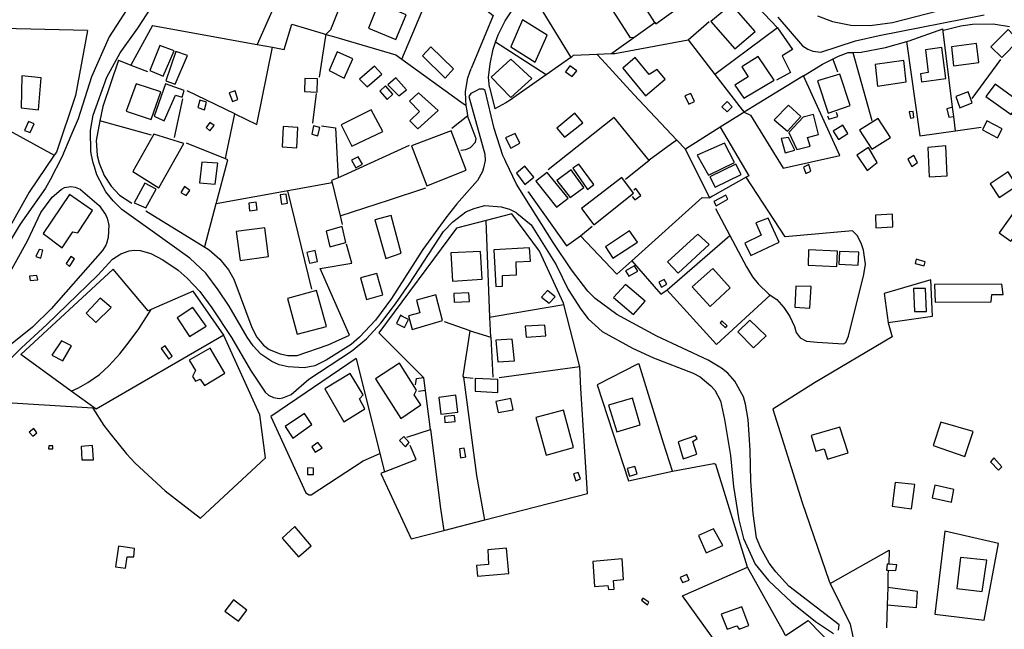
# Model space of a CAD drawing. Extents: x 183120 to 185534, y 1674283 to 1676080.
# Drawn here: x 185252 to 185439, y 1674683 to 1674799 of the extents above; entities that cross this region are included whole.
import ezdxf

# ---------------------------------------------------------------- set-up
doc = ezdxf.new("R2010")
doc.units = 0
doc.header["$LTSCALE"] = 10
doc.header["$MEASUREMENT"] = 0
for name, color, linetype in [('V-EDIFICACAO', 7, 'CONTINUOUS'), ('V-LOTE', 1, 'CONTINUOUS'), ('V-QUADRA', 2, 'CONTINUOUS')]:
    doc.layers.add(name, color=color, linetype=linetype)

msp = doc.modelspace()

# ---------------------------------------------------------------- linework, layer by layer
at = {"layer": 'V-EDIFICACAO'}
for points in [[(185320.11, 1674802.07), (185318.22, 1674797.34), (185323.42, 1674795.16), (185325.38, 1674799.89), (185320.11, 1674802.07)], [(185387.31, 1674801.85), (185383.38, 1674798.61), (185387.93, 1674793.42), (185391.85, 1674796.69), (185387.31, 1674801.85)], [(185347.51, 1674798.91), (185345.33, 1674793.78), (185349.91, 1674790.87), (185352.24, 1674796), (185347.51, 1674798.91)], [(185436.66, 1674793.78), (185438.77, 1674791.78), (185441.93, 1674795.02), (185439.97, 1674797.09), (185436.66, 1674793.78)], [(185278.46, 1674794.07), (185276.61, 1674789.27), (185279.15, 1674788.22), (185281.23, 1674793.05), (185278.46, 1674794.07)], [(185330.11, 1674793.78), (185328.51, 1674792.04), (185332.83, 1674787.82), (185334.39, 1674789.57), (185330.11, 1674793.78)], [(185424.23, 1674793.2), (185424.74, 1674788.87), (185423.32, 1674788.66), (185423.51, 1674787.09), (185428.12, 1674787.78), (185427.36, 1674793.64), (185424.23, 1674793.2)], [(185429.21, 1674793.78), (185429.58, 1674790.15), (185434.41, 1674790.8), (185433.97, 1674794.44), (185429.21, 1674793.78)], [(185281.55, 1674792.91), (185279.66, 1674787.28), (185281.44, 1674786.66), (185283.73, 1674792.15), (185281.55, 1674792.91)], [(185312.26, 1674792.84), (185310.7, 1674789.27), (185313.61, 1674787.82), (185315.24, 1674791.53), (185312.26, 1674792.84)], [(185368.99, 1674791.78), (185366.63, 1674789.75), (185370.96, 1674784.44), (185374.7, 1674787.6), (185373.17, 1674789.49), (185371.65, 1674788.51), (185368.99, 1674791.78)], [(185392.4, 1674791.93), (185389.31, 1674789.97), (185390.51, 1674788.08), (185387.96, 1674786.51), (185389.64, 1674784), (185395.45, 1674787.46), (185392.4, 1674791.93)], [(185316.48, 1674787.64), (185317.93, 1674786.15), (185320.77, 1674788.55), (185319.35, 1674790.11), (185316.48, 1674787.64)], [(185345.33, 1674791.46), (185341.59, 1674788), (185345.33, 1674784.15), (185349.33, 1674787.75), (185345.33, 1674791.46)], [(185356.53, 1674790.15), (185355.73, 1674789.02), (185357, 1674788.11), (185357.84, 1674789.24), (185356.53, 1674790.15)], [(185414.68, 1674790.4), (185415.11, 1674786.29), (185420.56, 1674787.13), (185420.13, 1674791.2), (185414.68, 1674790.4)], [(185252.19, 1674788.26), (185252.12, 1674782.15), (185255.42, 1674781.82), (185255.93, 1674787.86), (185252.19, 1674788.26)], [(185306.12, 1674787.75), (185306.01, 1674785.31), (185308.45, 1674785.17), (185308.52, 1674787.68), (185306.12, 1674787.75)], [(185323.42, 1674787.86), (185321.89, 1674786.55), (185324, 1674784.44), (185325.45, 1674785.6), (185323.42, 1674787.86)], [(185403.7, 1674787.31), (185405.73, 1674781.17), (185409.91, 1674782.62), (185407.95, 1674788.58), (185403.7, 1674787.31)], [(185273.96, 1674786.77), (185272.1, 1674781.53), (185276.83, 1674779.97), (185278.65, 1674785.24), (185273.96, 1674786.77)], [(185279.59, 1674786.77), (185277.41, 1674780.59), (185279.3, 1674779.72), (185281.48, 1674784.55), (185282.75, 1674784.22), (185283.15, 1674785.46), (185279.59, 1674786.77)], [(185321.46, 1674786.37), (185320.4, 1674785.35), (185321.75, 1674783.75), (185322.84, 1674784.77), (185321.46, 1674786.37)], [(185437.53, 1674786.69), (185435.75, 1674784.3), (185440.55, 1674780.92), (185442.19, 1674783.24), (185437.53, 1674786.69)], [(185327.71, 1674785.02), (185326.04, 1674783.42), (185327.89, 1674781.46), (185326.11, 1674779.68), (185327.63, 1674778.15), (185331.45, 1674781.64), (185327.71, 1674785.02)], [(185430.01, 1674784.3), (185430.77, 1674782.19), (185433.14, 1674783.1), (185432.37, 1674785.2), (185430.01, 1674784.3)], [(185286.1, 1674783.61), (185285.7, 1674782.22), (185287, 1674781.79), (185287.4, 1674783.28), (185286.1, 1674783.61)], [(185395.41, 1674779.9), (185397.99, 1674777.75), (185400.5, 1674780.55), (185398.14, 1674782.66), (185395.41, 1674779.9)], [(185318.69, 1674781.79), (185313.03, 1674778.95), (185315.02, 1674774.85), (185320.91, 1674777.65), (185318.69, 1674781.79)], [(185354.06, 1674778.3), (185355.51, 1674776.59), (185359.03, 1674779.32), (185357.51, 1674781.17), (185354.06, 1674778.3)], [(185398.21, 1674777.5), (185399.74, 1674774.23), (185402.28, 1674774.85), (185401.81, 1674776.52), (185403.88, 1674777.06), (185402.94, 1674780.88), (185400.97, 1674780.41), (185398.21, 1674777.5)], [(185421.11, 1674781.39), (185421.36, 1674780.19), (185422.05, 1674780.33), (185421.91, 1674781.5), (185421.11, 1674781.39)], [(185253.5, 1674779.57), (185252.7, 1674777.86), (185253.79, 1674777.46), (185254.55, 1674779.1), (185253.5, 1674779.57)], [(185287.99, 1674779.39), (185287.29, 1674778.41), (185287.99, 1674777.79), (185288.82, 1674778.81), (185287.99, 1674779.39)], [(185301.94, 1674778.63), (185301.76, 1674774.77), (185304.56, 1674774.56), (185304.74, 1674778.41), (185301.94, 1674778.63)], [(185307.72, 1674778.74), (185307.43, 1674777.14), (185308.59, 1674776.85), (185308.92, 1674778.44), (185307.72, 1674778.74)], [(185406.64, 1674777.75), (185407.7, 1674776.12), (185409.48, 1674777.25), (185408.53, 1674778.84), (185406.64, 1674777.75)], [(185411.66, 1674777.94), (185414.02, 1674774.27), (185417.55, 1674776.55), (185415.22, 1674780.12), (185411.66, 1674777.94)], [(185435.9, 1674779.68), (185435.1, 1674777.97), (185437.97, 1674776.45), (185438.84, 1674778.19), (185435.9, 1674779.68)], [(185277.34, 1674777.14), (185273.34, 1674770.05), (185278.32, 1674766.92), (185283.08, 1674775.39), (185277.34, 1674777.14)], [(185326.4, 1674774.92), (185329.31, 1674767.29), (185336.79, 1674770.27), (185333.92, 1674777.79), (185326.4, 1674774.92)], [(185398.14, 1674776.52), (185396.76, 1674776.3), (185397.56, 1674773.61), (185399.34, 1674774.08), (185398.14, 1674776.52)], [(185380.8, 1674773.14), (185382.91, 1674769.32), (185387.89, 1674771.76), (185385.96, 1674775.43), (185380.8, 1674773.14)], [(185411.15, 1674773.14), (185413.15, 1674770.23), (185415.07, 1674771.79), (185413.37, 1674774.63), (185411.15, 1674773.14)], [(185424.67, 1674774.63), (185424.92, 1674769), (185428.34, 1674769.25), (185428.09, 1674774.92), (185424.67, 1674774.63)], [(185420.85, 1674772.41), (185421.62, 1674770.99), (185422.74, 1674771.76), (185422.05, 1674773.07), (185420.85, 1674772.41)], [(185286.46, 1674771.83), (185286.06, 1674767.91), (185289, 1674767.65), (185289.51, 1674771.65), (185286.46, 1674771.83)], [(185346.39, 1674769.72), (185347.95, 1674767.54), (185349.66, 1674768.96), (185347.99, 1674771.07), (185346.39, 1674769.72)], [(185358.24, 1674771.43), (185357.11, 1674770.67), (185359.91, 1674766.63), (185361.11, 1674767.58), (185358.24, 1674771.43)], [(185383.17, 1674769.03), (185384.18, 1674767.07), (185389.13, 1674769.5), (185388.11, 1674771.43), (185383.17, 1674769.03)], [(185402.06, 1674771.36), (185401.01, 1674770.89), (185401.45, 1674769.69), (185402.39, 1674770.09), (185402.06, 1674771.36)], [(185352.2, 1674769.83), (185350.09, 1674768.2), (185353.98, 1674763.25), (185356.2, 1674764.96), (185352.2, 1674769.83)], [(185354.06, 1674768.34), (185356.6, 1674765.11), (185359.18, 1674767.03), (185356.78, 1674770.38), (185354.06, 1674768.34)], [(185436.55, 1674767.72), (185438.26, 1674765.11), (185441.6, 1674767.32), (185440.01, 1674769.98), (185436.55, 1674767.72)], [(185275.63, 1674767.8), (185273.63, 1674764.05), (185275.85, 1674763.11), (185277.77, 1674766.67), (185275.63, 1674767.8)], [(185283.19, 1674767.21), (185282.5, 1674766.02), (185283.52, 1674765.47), (185284.21, 1674766.42), (185283.19, 1674767.21)], [(185358.74, 1674763), (185361.11, 1674759.91), (185368.63, 1674765.94), (185366.41, 1674768.89), (185358.74, 1674763)], [(185261.27, 1674765.65), (185256.29, 1674758.27), (185259.93, 1674755.48), (185261.96, 1674758.53), (185262.91, 1674758.35), (185265.67, 1674762.6), (185261.27, 1674765.65)], [(185383.93, 1674764.34), (185384.37, 1674763.51), (185386.62, 1674764.78), (185386.22, 1674765.54), (185383.93, 1674764.34)], [(185438.26, 1674758.35), (185440.48, 1674756.78), (185442.08, 1674758.71), (185444.88, 1674756.75), (185447.57, 1674760.64), (185442.55, 1674764.31), (185438.26, 1674758.35)], [(185319.42, 1674760.82), (185321.53, 1674753.48), (185324.44, 1674754.49), (185322.55, 1674761.65), (185319.42, 1674760.82)], [(185414.71, 1674761.73), (185414.78, 1674759.33), (185418.02, 1674759.51), (185417.95, 1674761.91), (185414.71, 1674761.73)], [(185391.96, 1674760.24), (185392.98, 1674757.91), (185389.85, 1674756.42), (185391.02, 1674754.02), (185396.39, 1674756.6), (185394.29, 1674761.15), (185391.96, 1674760.24)], [(185293.04, 1674758.64), (185293.8, 1674753.11), (185299.18, 1674753.84), (185298.49, 1674759.29), (185293.04, 1674758.64)], [(185310.15, 1674758.71), (185310.88, 1674755.73), (185313.9, 1674756.53), (185313.21, 1674759.55), (185310.15, 1674758.71)], [(185363.32, 1674755.73), (185364.74, 1674753.55), (185369.43, 1674756.57), (185367.9, 1674758.75), (185363.32, 1674755.73)], [(185375.13, 1674752.82), (185377.17, 1674750.68), (185383.06, 1674756.13), (185380.91, 1674758.09), (185375.13, 1674752.82)], [(185255.53, 1674755.19), (185254.91, 1674753.84), (185255.86, 1674753.55), (185256.22, 1674755.04), (185255.53, 1674755.19)], [(185306.48, 1674754.64), (185306.99, 1674752.61), (185308.52, 1674752.93), (185308.08, 1674754.97), (185306.48, 1674754.64)], [(185333.89, 1674754.57), (185334.21, 1674749.19), (185339.88, 1674749.52), (185339.56, 1674754.82), (185333.89, 1674754.57)], [(185342.1, 1674755.11), (185342.43, 1674748.13), (185343.7, 1674748.21), (185343.7, 1674750.21), (185346.39, 1674750.35), (185346.32, 1674752.82), (185349.04, 1674753), (185348.86, 1674755.48), (185342.1, 1674755.11)], [(185401.99, 1674755.15), (185401.88, 1674752.21), (185407.37, 1674751.95), (185407.48, 1674754.86), (185401.99, 1674755.15)], [(185407.88, 1674754.82), (185407.73, 1674752.39), (185411.44, 1674752.24), (185411.55, 1674754.68), (185407.88, 1674754.82)], [(185261.56, 1674753.88), (185260.69, 1674752.5), (185261.27, 1674751.95), (185262.25, 1674753.44), (185261.56, 1674753.88)], [(185422.45, 1674753.33), (185422.27, 1674752.53), (185423.98, 1674752.06), (185424.2, 1674752.82), (185422.45, 1674753.33)], [(185316.7, 1674749.77), (185317.82, 1674745.66), (185320.95, 1674746.54), (185319.82, 1674750.61), (185316.7, 1674749.77)], [(185379.82, 1674748.1), (185383.24, 1674744.36), (185387.09, 1674747.92), (185383.78, 1674751.59), (185379.82, 1674748.1)], [(185253.68, 1674750.1), (185253.79, 1674749.3), (185255.24, 1674749.41), (185255.1, 1674750.21), (185253.68, 1674750.1)], [(185367.14, 1674748.53), (185364.85, 1674746.03), (185368.67, 1674742.79), (185370.88, 1674745.37), (185367.14, 1674748.53)], [(185425.98, 1674748.5), (185426.09, 1674745.19), (185436.77, 1674745.23), (185436.84, 1674746.64), (185439.02, 1674746.64), (185438.77, 1674748.61), (185425.98, 1674748.5)], [(185302.78, 1674745.88), (185304.63, 1674739.09), (185310.19, 1674740.5), (185308.34, 1674747.37), (185302.78, 1674745.88)], [(185327.38, 1674745.52), (185327.96, 1674743.12), (185325.85, 1674742.54), (185326.51, 1674739.96), (185332.32, 1674741.67), (185331.01, 1674746.54), (185327.38, 1674745.52)], [(185334.47, 1674746.83), (185334.54, 1674745.15), (185337.45, 1674745.26), (185337.34, 1674746.94), (185334.47, 1674746.83)], [(185399.59, 1674748.21), (185399.34, 1674744.21), (185402.25, 1674744.03), (185402.5, 1674748.13), (185399.59, 1674748.21)], [(185422.78, 1674747.77), (185421.94, 1674747.77), (185422.13, 1674743.41), (185424.41, 1674743.41), (185424.23, 1674747.77), (185422.78, 1674747.77)], [(185267.16, 1674745.92), (185264.44, 1674743.08), (185266.29, 1674741.27), (185269.2, 1674744.17), (185267.16, 1674745.92)], [(185284.75, 1674744.17), (185281.77, 1674742.21), (185284.13, 1674738.61), (185287.29, 1674740.58), (185284.75, 1674744.17)], [(185385.49, 1674741.59), (185385.13, 1674741.23), (185386.18, 1674740.25), (185386.51, 1674740.68), (185385.49, 1674741.59)], [(185390.83, 1674741.74), (185388.54, 1674739.49), (185391.53, 1674736.47), (185393.89, 1674738.76), (185390.83, 1674741.74)], [(185348.02, 1674740.61), (185348.2, 1674738.5), (185351.95, 1674738.76), (185351.77, 1674740.79), (185348.02, 1674740.61)], [(185259.75, 1674737.81), (185257.93, 1674735.05), (185260, 1674734), (185261.67, 1674736.87), (185259.75, 1674737.81)], [(185342.43, 1674737.92), (185342.86, 1674733.82), (185346.02, 1674734), (185345.59, 1674738.1), (185342.43, 1674737.92)], [(185279.52, 1674736.87), (185278.75, 1674736.36), (185280.21, 1674734.32), (185280.86, 1674734.91), (185279.52, 1674736.87)], [(185284.06, 1674734.11), (185285.26, 1674732.14), (185284.68, 1674731.02), (185285.26, 1674730.15), (185286.2, 1674730.47), (185286.97, 1674729.27), (185290.86, 1674731.67), (185288.06, 1674736.4), (185284.06, 1674734.11)], [(185324.11, 1674733.56), (185319.53, 1674730.55), (185324.36, 1674723.02), (185328.18, 1674725.6), (185326.91, 1674727.49), (185327.34, 1674728.4), (185324.11, 1674733.56)], [(185309.9, 1674728.69), (185313.5, 1674722.4), (185317.53, 1674724.88), (185316.48, 1674726.77), (185317.17, 1674727.49), (185314.7, 1674731.56), (185309.9, 1674728.69)], [(185338.5, 1674730.62), (185338.5, 1674728.22), (185342.83, 1674727.96), (185342.83, 1674730.44), (185338.5, 1674730.62)], [(185331.6, 1674727.02), (185332, 1674723.86), (185335.19, 1674724.22), (185334.83, 1674727.46), (185331.6, 1674727.02)], [(185342.46, 1674726.26), (185342.9, 1674724.15), (185345.77, 1674724.66), (185345.3, 1674726.84), (185342.46, 1674726.26)], [(185363.87, 1674725.57), (185365.5, 1674720.44), (185369.9, 1674721.82), (185368.45, 1674726.87), (185363.87, 1674725.57)], [(185350.06, 1674723.2), (185352.06, 1674716.04), (185357.22, 1674717.46), (185355.33, 1674724.59), (185350.06, 1674723.2)], [(185302.38, 1674721.46), (185303.83, 1674719.28), (185307.43, 1674721.86), (185306.01, 1674723.97), (185302.38, 1674721.46)], [(185332.65, 1674723.39), (185332.76, 1674722.26), (185334.69, 1674722.44), (185334.58, 1674723.6), (185332.65, 1674723.39)], [(185427.14, 1674722.33), (185425.72, 1674717.9), (185431.72, 1674715.79), (185433.32, 1674720.51), (185427.14, 1674722.33)], [(185254.51, 1674721.1), (185253.64, 1674720.41), (185254.33, 1674719.64), (185255.1, 1674720.3), (185254.51, 1674721.1)], [(185402.46, 1674719.75), (185403.37, 1674716.77), (185404.97, 1674717.24), (185405.59, 1674715.28), (185409.51, 1674716.48), (185407.95, 1674721.39), (185402.46, 1674719.75)], [(185308.56, 1674718.44), (185307.43, 1674717.64), (185308.08, 1674716.59), (185309.39, 1674717.43), (185308.56, 1674718.44)], [(185324.11, 1674718.84), (185325.24, 1674717.64), (185325.96, 1674718.44), (185324.95, 1674719.61), (185324.11, 1674718.84)], [(185377.17, 1674718.59), (185378.11, 1674715.35), (185380.73, 1674716.23), (185379.97, 1674718.66), (185380.76, 1674719.23), (185380.48, 1674719.68), (185377.17, 1674718.59)], [(185257.39, 1674717.79), (185257.31, 1674717.21), (185258.15, 1674717.21), (185258.15, 1674717.79), (185257.39, 1674717.79)], [(185263.53, 1674717.68), (185263.67, 1674715.14), (185265.85, 1674715.14), (185265.67, 1674717.86), (185263.53, 1674717.68)], [(185437.24, 1674715.5), (185436.63, 1674714.74), (185438.15, 1674713.17), (185438.77, 1674713.83), (185437.24, 1674715.5)], [(185357.22, 1674712.45), (185357.69, 1674711.17), (185358.56, 1674711.54), (185358.13, 1674712.7), (185357.22, 1674712.45)], [(185418.45, 1674710.85), (185417.87, 1674706.3), (185421.58, 1674705.83), (185422.2, 1674710.41), (185418.45, 1674710.85)], [(185426.05, 1674710.3), (185425.54, 1674707.9), (185429.21, 1674707.07), (185429.65, 1674709.47), (185426.05, 1674710.3)], [(185304.19, 1674702.42), (185301.77, 1674700.24), (185304.88, 1674696.67), (185307.32, 1674698.75), (185304.19, 1674702.42)], [(185383.86, 1674702.02), (185381.06, 1674700.71), (185382.51, 1674697.44), (185385.64, 1674698.85), (185383.86, 1674702.02)], [(185270.61, 1674698.71), (185270.03, 1674694.75), (185271.96, 1674694.49), (185272.25, 1674696.64), (185273.52, 1674696.64), (185273.67, 1674698.27), (185270.61, 1674698.71)], [(185340.9, 1674697.98), (185341.08, 1674695.22), (185338.76, 1674695), (185338.97, 1674692.97), (185344.9, 1674693.51), (185344.46, 1674698.31), (185340.9, 1674697.98)], [(185360.89, 1674695.8), (185361.22, 1674691.04), (185363.76, 1674691.19), (185363.87, 1674690.42), (185364.96, 1674690.5), (185364.85, 1674692.17), (185366.74, 1674692.35), (185366.49, 1674696.27), (185360.89, 1674695.8)], [(185430.88, 1674696.57), (185430.19, 1674690.64), (185435.06, 1674690.06), (185435.9, 1674696.02), (185430.88, 1674696.57)], [(185377.53, 1674692.75), (185377.97, 1674691.8), (185379.24, 1674692.24), (185378.81, 1674693.29), (185377.53, 1674692.75)], [(185290.86, 1674686.35), (185293.47, 1674684.39), (185295.07, 1674686.5), (185292.53, 1674688.46), (185290.86, 1674686.35)], [(185370.45, 1674688.82), (185370.19, 1674688.42), (185371.32, 1674687.55), (185371.57, 1674688.02), (185370.45, 1674688.82)], [(185385.35, 1674685.73), (185386.51, 1674682.9), (185388.33, 1674683.55), (185388.76, 1674682.9), (185390.62, 1674683.59), (185389.31, 1674687.15), (185385.35, 1674685.73)]]:
    msp.add_lwpolyline(points, close=True, dxfattribs=at)
at = {"layer": 'V-LOTE'}
for points in [[(185302.96, 1674807.63), (185302.95, 1674807.58), (185297.04, 1674794.22)], [(185314.85, 1674806.71), (185310.96, 1674797.03), (185310.11, 1674796.16)], [(185372.71, 1674798.41), (185372.9, 1674798.17), (185383.24, 1674805.63), (185383.62, 1674806.11), (185383.78, 1674807.44)], [(185372.71, 1674798.41), (185368.33, 1674805.32), (185368.24, 1674805.7)], [(185324.53, 1674791.44), (185329.78, 1674803.79), (185328.85, 1674804.08)], [(185336.71, 1674803.9), (185341.95, 1674799.76), (185337.78, 1674789.69)], [(185342.4, 1674794.65), (185342.92, 1674796.06), (185344.25, 1674798.72), (185345.88, 1674801.22), (185347.8, 1674803.55), (185348.54, 1674804.3), (185348.96, 1674804.42), (185356.74, 1674791.76)], [(185389.64, 1674804.21), (185396.08, 1674797.39), (185398.9, 1674793.25)], [(185368.69, 1674795.54), (185368.08, 1674795.53), (185364.19, 1674801.53)], [(185264.75, 1674796.92), (185245.75, 1674797.35), (185245.78, 1674796.63)], [(185277.1, 1674797.83), (185272.97, 1674790.31)], [(185277.1, 1674797.83), (185297.04, 1674794.22)], [(185299.94, 1674793.7), (185302.15, 1674793.3), (185303.6, 1674798.07), (185309.56, 1674796.32), (185310.11, 1674796.16)], [(185368.69, 1674795.54), (185372.71, 1674798.41)], [(185379.08, 1674795.09), (185383.06, 1674798.58)], [(185396.05, 1674797.42), (185385.18, 1674789.31), (185384.16, 1674788.54)], [(185412, 1674792.78), (185416.63, 1674793.64), (185421.13, 1674794.95), (185427.54, 1674797.21)], [(185429.4, 1674782.3), (185427.54, 1674797.21)], [(185427.64, 1674796.98), (185430.97, 1674797.81), (185433.19, 1674798.09), (185437.12, 1674798.17), (185440.23, 1674797.66)], [(185264.75, 1674796.92), (185262.46, 1674784.49), (185258.79, 1674773.74)], [(185310.11, 1674796.16), (185309.93, 1674795.03), (185308.83, 1674788.01)], [(185310.11, 1674796.16), (185311.56, 1674795.73), (185323.41, 1674792.25), (185324.53, 1674791.44)], [(185364.45, 1674792.51), (185365.45, 1674793.22), (185368.69, 1674795.54)], [(185292.77, 1674781.02), (185296.96, 1674779.02), (185299.94, 1674793.7)], [(185297.04, 1674794.22), (185299.94, 1674793.7)], [(185341.22, 1674786.08), (185341.04, 1674787.94), (185341.37, 1674790.54), (185341.93, 1674793.37), (185342.4, 1674794.65)], [(185352.04, 1674788.44), (185342.4, 1674794.65)], [(185364.45, 1674792.51), (185365.12, 1674792.54), (185379.08, 1674795.09)], [(185379.08, 1674795.09), (185384.16, 1674788.54)], [(185420.65, 1674794.81), (185423.19, 1674776.81), (185429.96, 1674777.79)], [(185356.74, 1674791.76), (185352.04, 1674788.44)], [(185356.74, 1674791.76), (185356.76, 1674791.72), (185357.26, 1674792.18), (185361.71, 1674792.38)], [(185361.71, 1674792.38), (185364.45, 1674792.51)], [(185376.92, 1674776.04), (185368.72, 1674784.7), (185362.62, 1674791.38), (185361.71, 1674792.38)], [(185398.9, 1674793.25), (185396.93, 1674792.06), (185398.56, 1674788.91), (185395.87, 1674787.44)], [(185401, 1674788.27), (185404.64, 1674790.48), (185407.69, 1674791.99), (185409.53, 1674792.7)], [(185409.53, 1674792.7), (185410.42, 1674792.73)], [(185410.42, 1674792.73), (185412, 1674792.78)], [(185410.42, 1674792.73), (185414.02, 1674779.75)], [(185270.64, 1674791.23), (185267.63, 1674782.41)], [(185270.64, 1674791.23), (185272.97, 1674790.31)], [(185272.97, 1674790.31), (185272.96, 1674790.3)], [(185272.97, 1674790.31), (185276.12, 1674789.07)], [(185324.53, 1674791.44), (185335.8, 1674783.32), (185336.8, 1674782.62)], [(185336.8, 1674782.62), (185336.74, 1674783.6), (185336.65, 1674785.28), (185337.15, 1674787.89), (185337.78, 1674789.69)], [(185406.62, 1674791.46), (185407.5, 1674789.04)], [(185433.14, 1674783.94), (185438.56, 1674791.37)], [(185352.04, 1674788.44), (185346.35, 1674784.43), (185345.18, 1674783.62), (185344.35, 1674783.15), (185342.25, 1674781.98)], [(185384.16, 1674788.54), (185389.37, 1674781.81), (185389.73, 1674781.35)], [(185389.73, 1674781.35), (185390.96, 1674780.78), (185397.18, 1674770.67), (185407.91, 1674773.09), (185401, 1674788.27)], [(185401, 1674788.27), (185391.37, 1674782.39), (185389.73, 1674781.35)], [(185341.22, 1674786.08), (185342.25, 1674781.98)], [(185231.9, 1674785.08), (185236.06, 1674784.42), (185244.51, 1674779.84), (185248.52, 1674778.54), (185258.4, 1674773.16)], [(185292.77, 1674781.02), (185283.69, 1674785.43)], [(185291.68, 1674785.05), (185292.3, 1674783.36), (185293.34, 1674783.75), (185292.83, 1674785.38), (185291.68, 1674785.05)], [(185308.28, 1674784.88), (185307.57, 1674779.22)], [(185378.44, 1674784.45), (185379.21, 1674782.88), (185380.24, 1674783.38), (185379.55, 1674784.92), (185378.44, 1674784.45)], [(185267.63, 1674782.41), (185267.1, 1674779.69)], [(185282.78, 1674783.87), (185281.24, 1674776.5)], [(185337.15, 1674780.68), (185336.98, 1674781.6), (185336.8, 1674782.62)], [(185385.48, 1674782.36), (185386.46, 1674781.39), (185387.43, 1674782.34), (185386.5, 1674783.37), (185385.48, 1674782.36)], [(185429.4, 1674782.3), (185428.33, 1674781.99), (185428.66, 1674780.37), (185429.62, 1674780.54)], [(185429.62, 1674780.54), (185429.4, 1674782.3)], [(185290.96, 1674772.45), (185291.17, 1674773.45), (185292.77, 1674781.02)], [(185334.06, 1674778.28), (185337.15, 1674780.68)], [(185335.85, 1674774.1), (185336.71, 1674774.23), (185337.63, 1674774.63), (185338.59, 1674775.62), (185338.7, 1674776.24), (185337.21, 1674780.33)], [(185337.21, 1674780.33), (185337.15, 1674780.68)], [(185371.61, 1674772.17), (185370.8, 1674773.17), (185365, 1674780.36), (185352.39, 1674770.34)], [(185389.73, 1674781.35), (185389.37, 1674781.12), (185385.18, 1674778.47)], [(185405.57, 1674780.64), (185405.87, 1674779.99), (185407.56, 1674780.54), (185407.29, 1674781.27)], [(185429.96, 1674777.79), (185429.62, 1674780.54)], [(185267.1, 1674779.69), (185266.38, 1674775.98)], [(185276.89, 1674776.94), (185267.1, 1674779.69)], [(185309.24, 1674778.71), (185311.91, 1674778.36), (185312.45, 1674768.87), (185311.2, 1674768.32), (185311.3, 1674767.91)], [(185385.18, 1674778.47), (185378.58, 1674774.28)], [(185385.18, 1674778.47), (185390.6, 1674769.23), (185390.13, 1674768.97)], [(185429.96, 1674777.79), (185434.85, 1674778.5)], [(185345.29, 1674774.51), (185347.04, 1674775.45), (185346.13, 1674777.25), (185344.32, 1674776.46)], [(185266.38, 1674775.98), (185266.54, 1674773.07), (185266.92, 1674771.62), (185267.89, 1674769.28), (185269.21, 1674767.26), (185270.84, 1674765.55), (185273.16, 1674764.02)], [(185290.96, 1674772.45), (185283.54, 1674775.47)], [(185325.97, 1674775.01), (185313.43, 1674769.31), (185312.45, 1674768.87)], [(185344.32, 1674776.46), (185345.29, 1674774.51)], [(185376.92, 1674776.04), (185375.91, 1674775.3), (185371.65, 1674772.2), (185371.61, 1674772.17)], [(185378.58, 1674774.28), (185376.92, 1674776.04)], [(185258.4, 1674773.16), (185253.64, 1674766.11)], [(185258.79, 1674773.74), (185258.4, 1674773.16)], [(185314.96, 1674772.2), (185315.78, 1674770.76), (185317.1, 1674771.46), (185316.22, 1674772.87), (185314.96, 1674772.2)], [(185335.8, 1674774.09), (185335.85, 1674774.1)], [(185383.18, 1674765.04), (185382.2, 1674767), (185378.58, 1674774.28)], [(185289.19, 1674763.88), (185291.45, 1674772.25), (185290.96, 1674772.45)], [(185371.61, 1674772.17), (185367.11, 1674768.5)], [(185311.3, 1674767.91), (185289.19, 1674763.88)], [(185311.3, 1674767.91), (185312.79, 1674761.61)], [(185390.13, 1674768.97), (185383.7, 1674765.33), (185383.18, 1674765.04)], [(185394.7, 1674746.5), (185395.92, 1674745.64), (185397.3, 1674744.16), (185398.4, 1674742.46), (185399.31, 1674740.5), (185399.62, 1674739.37), (185400.4, 1674738.38), (185401.56, 1674737.74), (185403.6, 1674737.53), (185408.64, 1674737.22), (185409.08, 1674737.51), (185409.61, 1674738.66), (185412.53, 1674750.46), (185412.84, 1674752.39), (185412.47, 1674755.08), (185412, 1674756.42), (185411.22, 1674757.88), (185410.37, 1674758.75), (185397.52, 1674757.63), (185390.13, 1674768.97)], [(185253.64, 1674766.11), (185245.69, 1674752.02)], [(185301.38, 1674765.58), (185301.62, 1674763.85), (185302.8, 1674764.01), (185302.55, 1674765.73), (185301.38, 1674765.58)], [(185302.81, 1674766.36), (185307.34, 1674747.66)], [(185312.79, 1674761.61), (185322.18, 1674764.67), (185329.12, 1674766.91)], [(185348.57, 1674766.15), (185348.59, 1674766.15), (185355.88, 1674755.9)], [(185368.42, 1674765.3), (185368.92, 1674764.63), (185370.08, 1674765.5), (185369.09, 1674766.78), (185368.71, 1674766.5)], [(185289.19, 1674763.88), (185289.18, 1674763.88), (185286.99, 1674755.71)], [(185295.41, 1674764.01), (185295.56, 1674762.58), (185297.01, 1674762.74), (185296.83, 1674764.23), (185295.41, 1674764.01)], [(185368.31, 1674753.04), (185381.7, 1674765.1), (185383.18, 1674765.04)], [(185275.8, 1674762.54), (185287.88, 1674755.13), (185289.92, 1674753.37), (185291.56, 1674751.29), (185292.59, 1674749.55), (185296.02, 1674740.36), (185296.97, 1674738.52), (185298.25, 1674737), (185299.32, 1674736.13), (185301.39, 1674735.31), (185302.83, 1674734.98), (185304.65, 1674735), (185310.55, 1674737.02), (185314.6, 1674738.91)], [(185312.79, 1674761.61), (185313.19, 1674759.93)], [(185345.48, 1674761.97), (185340.63, 1674760.72)], [(185358.65, 1674728.74), (185358.46, 1674732.86), (185355.36, 1674744.96), (185350.75, 1674754.86), (185345.48, 1674761.97)], [(185384.27, 1674763.01), (185386.98, 1674757.88)], [(185340.63, 1674760.72), (185334.97, 1674759.26)], [(185341.33, 1674742.32), (185340.63, 1674760.72)], [(185358.59, 1674757.82), (185360.78, 1674759.64)], [(185334.97, 1674759.26), (185320.16, 1674739.31)], [(185355.88, 1674755.9), (185358.59, 1674757.82)], [(185358.58, 1674757.83), (185358.59, 1674757.82)], [(185358.59, 1674757.82), (185365.49, 1674750.5)], [(185368.31, 1674753.04), (185373.89, 1674746.67), (185375.07, 1674747.51), (185386.98, 1674757.88)], [(185386.98, 1674757.88), (185390.15, 1674751.88), (185391.34, 1674749.98), (185392.38, 1674748.64), (185394.45, 1674746.68), (185394.7, 1674746.5)], [(185314.6, 1674738.91), (185308.99, 1674751.56), (185315.02, 1674752.58), (185314.02, 1674756.23)], [(185365.49, 1674750.5), (185368.31, 1674753.04)], [(185276.29, 1674743.51), (185269.58, 1674751.44), (185252.01, 1674735.19)], [(185367.75, 1674750.1), (185367.76, 1674750.09), (185369.47, 1674751.05), (185368.83, 1674752.11), (185367.11, 1674751.13)], [(185367.11, 1674751.13), (185367.75, 1674750.1)], [(185373.51, 1674748.98), (185374.01, 1674748), (185375, 1674748.59), (185374.48, 1674749.49), (185373.51, 1674748.98)], [(185417.14, 1674741.27), (185425.6, 1674742.48), (185425.25, 1674749.42), (185416.35, 1674746.83), (185417.13, 1674741.25), (185417.92, 1674738.59), (185403.14, 1674729.78), (185395.18, 1674724.79)], [(185284.85, 1674747.27), (185276.81, 1674743.74)], [(185290.66, 1674738.85), (185284.85, 1674747.27)], [(185352.61, 1674744.97), (185353.77, 1674746.18), (185352.29, 1674747.36), (185351.13, 1674746.13), (185352.61, 1674744.97)], [(185375.03, 1674747.48), (185384.43, 1674737.08)], [(185394.7, 1674746.5), (185394.71, 1674746.51)], [(185341.33, 1674742.32), (185342.33, 1674742.49), (185355.41, 1674744.75)], [(185384.43, 1674737.08), (185394.7, 1674746.5)], [(185261.62, 1674728.24), (185263.01, 1674728.83), (185264.8, 1674729.85), (185266.98, 1674731.36), (185268.81, 1674733.01), (185270.89, 1674735.31), (185272.68, 1674737.62), (185274.47, 1674740.08), (185276.81, 1674743.74)], [(185276.81, 1674743.74), (185276.29, 1674743.51)], [(185325.8, 1674741.85), (185324.54, 1674742.52), (185324.28, 1674742.66), (185323.53, 1674741.12), (185325.04, 1674740.31), (185325.37, 1674740.99), (185325.8, 1674741.85)], [(185337.56, 1674739.73), (185332.65, 1674741.42)], [(185341.47, 1674738.52), (185341.33, 1674742.32)], [(185324.64, 1674734.85), (185320.16, 1674739.31)], [(185336.38, 1674730.89), (185336.25, 1674731.05), (185337.56, 1674739.73)], [(185337.56, 1674739.73), (185341.47, 1674738.52)], [(185290.66, 1674738.85), (185266.37, 1674724.81), (185261.62, 1674728.24)], [(185290.68, 1674738.82), (185290.66, 1674738.85)], [(185297.52, 1674723.7), (185290.68, 1674738.82)], [(185341.47, 1674738.52), (185341.87, 1674730.86)], [(185261.62, 1674728.24), (185252.01, 1674735.19)], [(185315.85, 1674734.46), (185299.64, 1674723.4)], [(185315.85, 1674734.46), (185320.4, 1674716.37)], [(185328.71, 1674730.8), (185324.64, 1674734.85)], [(185358.45, 1674732.88), (185343.1, 1674730.74)], [(185374.39, 1674718.32), (185369.75, 1674733.36), (185369.41, 1674733.36), (185361.72, 1674729.45)], [(185327.16, 1674729.44), (185327.37, 1674730.63), (185328.71, 1674730.8)], [(185330.03, 1674720.9), (185328.73, 1674730.78), (185328.71, 1674730.8)], [(185340.33, 1674703.71), (185340.15, 1674704.71), (185338.83, 1674712.17), (185336.38, 1674730.89)], [(185336.38, 1674730.89), (185338.11, 1674730.67)], [(185327.72, 1674728.21), (185329.04, 1674728.4)], [(185340.33, 1674703.71), (185359.87, 1674708.73), (185358.65, 1674728.74)], [(185361.72, 1674729.45), (185367.72, 1674711.15), (185376.08, 1674712.97)], [(185265.73, 1674724.99), (185246.19, 1674726.17)], [(185266.16, 1674724.96), (185265.73, 1674724.99)], [(185265.73, 1674724.99), (185267.85, 1674721.67), (185269.23, 1674719.87), (185272.13, 1674716.28), (185273.82, 1674714.51), (185279.51, 1674709.24), (185286.25, 1674704.04), (185298.62, 1674715.55), (185297.52, 1674723.7)], [(185395.18, 1674724.79), (185400.78, 1674707.02), (185405.89, 1674692.04)], [(185299.64, 1674723.4), (185306.28, 1674708.83), (185306.91, 1674708.48), (185307.28, 1674708.49), (185317.17, 1674714.97), (185320.4, 1674716.37)], [(185325.48, 1674719.47), (185330.03, 1674720.9)], [(185330.03, 1674720.9), (185331.92, 1674705.89), (185332.58, 1674701.71)], [(185321.26, 1674712.85), (185327.29, 1674715.22), (185326.13, 1674717.87)], [(185335.55, 1674717.23), (185335.71, 1674715.52), (185336.72, 1674715.68), (185336.45, 1674717.35), (185335.55, 1674717.23)], [(185376.08, 1674712.97), (185374.39, 1674718.32)], [(185320.4, 1674716.37), (185321.26, 1674712.85)], [(185306.57, 1674713.61), (185306.6, 1674712.32), (185307.76, 1674712.34), (185307.74, 1674713.57), (185306.57, 1674713.61)], [(185321.26, 1674712.85), (185320.53, 1674712.51), (185326.31, 1674700.1), (185332.58, 1674701.71)], [(185367.44, 1674713.5), (185367.9, 1674712.04), (185369.37, 1674712.45), (185368.9, 1674713.89), (185367.44, 1674713.5)], [(185376.08, 1674712.97), (185383.96, 1674714.45)], [(185384.32, 1674714.26), (185383.96, 1674714.45)], [(185390.33, 1674694.73), (185384.32, 1674714.26)], [(185332.58, 1674701.71), (185340.33, 1674703.71)], [(185427.92, 1674701.55), (185426.02, 1674685.75), (185435.38, 1674684.61), (185438.12, 1674699.19), (185427.92, 1674701.55)], [(185406.12, 1674691.56), (185417.32, 1674697.91), (185417.26, 1674695.27)], [(185387.89, 1674675.46), (185378.01, 1674689.25), (185390.33, 1674694.73)], [(185390.33, 1674694.72), (185390.33, 1674694.73)], [(185397.57, 1674681.71), (185397, 1674682.74), (185390.33, 1674694.72)], [(185417.26, 1674695.27), (185416.95, 1674695.26), (185416.83, 1674694.1), (185417.13, 1674694.1)], [(185417.13, 1674694.1), (185417.1, 1674693.09), (185417.05, 1674690.82)], [(185417.13, 1674694.1), (185418.62, 1674694.07), (185418.78, 1674695.12), (185417.26, 1674695.27)], [(185405.89, 1674692.04), (185406.12, 1674691.56)], [(185406.12, 1674691.56), (185409.91, 1674683.82)], [(185417.05, 1674690.82), (185416.96, 1674687.5)], [(185416.96, 1674687.5), (185422.53, 1674687.02), (185422.73, 1674690.07), (185418.05, 1674690.69), (185417.05, 1674690.82)], [(185416.96, 1674687.5), (185416.85, 1674683.14)], [(185397.57, 1674681.71), (185401.92, 1674684.52)], [(185406.95, 1674679.4), (185401.92, 1674684.52)], [(185409.91, 1674683.82), (185410.54, 1674680.88)]]:
    msp.add_lwpolyline(points, dxfattribs=at)
at = {"layer": 'V-QUADRA'}
for points in [[(185273.58, 1674803.14), (185268.82, 1674795.7), (185265.47, 1674788.08), (185262.94, 1674780.09), (185261.57, 1674776.85), (185259.84, 1674772.77), (185257.59, 1674768.46), (185256.74, 1674766.85), (185251.92, 1674759.99), (185237.69, 1674736.34)], [(185407.71, 1674682.68), (185407.81, 1674683.72), (185398.2, 1674691.07), (185395.73, 1674693.82), (185394.51, 1674695.49), (185392.88, 1674698.33), (185392.1, 1674700.3), (185391.44, 1674704.93), (185390.97, 1674711.08), (185390.88, 1674716.95), (185390.47, 1674722.82), (185390, 1674725.75), (185389.59, 1674727.16), (185387.97, 1674730.12), (185386.59, 1674731.67), (185385.4, 1674732.58), (185382.87, 1674734.11), (185373.13, 1674738.71), (185365.49, 1674742.81), (185361.33, 1674745.86), (185359.98, 1674747.25), (185356.85, 1674751.33), (185353.35, 1674756.54), (185349.08, 1674763.36), (185346.41, 1674767.62), (185344.36, 1674771.87), (185344.14, 1674772.33), (185343.78, 1674773.07), (185342.15, 1674778.22), (185340.43, 1674785.49), (185340.07, 1674785.75), (185339.29, 1674785.72), (185338.6, 1674785.35), (185337.72, 1674784.88), (185337.3, 1674784.3), (185340.36, 1674773.34), (185340.41, 1674772.15), (185340.08, 1674770.74), (185339.91, 1674770.03), (185338.94, 1674768.34), (185336.9, 1674766.02), (185335.01, 1674763.87), (185332.93, 1674761.22), (185328.58, 1674755.2), (185322.61, 1674745.85), (185319.54, 1674741.74), (185316.5, 1674738.51), (185314.94, 1674737.1), (185310.18, 1674734.12), (185307.99, 1674733.07), (185305.99, 1674732.68), (185302.92, 1674732.85), (185301.23, 1674733.24), (185299.79, 1674733.85), (185297.69, 1674735.23), (185296.25, 1674736.87), (185295.09, 1674738.52), (185291.71, 1674744.37), (185289.61, 1674747.54), (185287.23, 1674750.71), (185284.23, 1674753.55), (185277.04, 1674758.71), (185271.28, 1674762.84), (185271.21, 1674762.89), (185269.61, 1674764.45), (185268.24, 1674766.18), (185266.49, 1674769.41), (185266.03, 1674770.91), (185265.8, 1674771.67), (185265.48, 1674773.14), (185265.33, 1674773.83), (185265.3, 1674777.88), (185265.8, 1674780.78), (185268.37, 1674787.98), (185270.94, 1674792.67), (185274.29, 1674797.33), (185277.76, 1674802.63)], [(185396.14, 1674799.44), (185400.81, 1674793.96), (185401.82, 1674793.31), (185402.79, 1674792.94), (185404.29, 1674792.76), (185410.93, 1674794.91), (185415.41, 1674795.93), (185435.38, 1674799.86)], [(185403.71, 1674799.7), (185406.52, 1674798.58), (185410.05, 1674797.93), (185413.69, 1674797.82), (185417.98, 1674798.39), (185426.6, 1674800.64)], [(185248.07, 1674747.46), (185253.28, 1674756.86), (185255.86, 1674762.26), (185258.02, 1674765.15), (185259.7, 1674766.62), (185259.87, 1674766.72), (185260.33, 1674766.99), (185261.58, 1674767.18), (185262.38, 1674767.08), (185263.3, 1674766.69), (185263.4, 1674766.61), (185266.96, 1674763.57), (185268.15, 1674761.87), (185268.45, 1674761.19), (185268.75, 1674760.07), (185268.81, 1674759.86), (185268.67, 1674757.48), (185268.34, 1674756.32), (185268.18, 1674756.03), (185267.6, 1674755.02), (185257.81, 1674743.91), (185254.24, 1674740.4), (185249.13, 1674736.25)], [(185234.33, 1674718.47), (185252.15, 1674736.46), (185256.95, 1674740.89), (185266.7, 1674750.32), (185269.45, 1674753.34), (185270.85, 1674754.24), (185271.04, 1674754.36), (185272.66, 1674754.93), (185273.14, 1674754.99), (185273.61, 1674755.05), (185274.74, 1674755.01), (185276.79, 1674754.44), (185279.09, 1674753.25), (185281.97, 1674751.28), (185283.7, 1674749.71), (185286.11, 1674747.19), (185288.36, 1674744.07), (185292.15, 1674738.41), (185295.78, 1674732.2), (185298.54, 1674728), (185299.17, 1674727.46), (185300.14, 1674726.98), (185301.22, 1674726.85), (185301.89, 1674726.94), (185303.5, 1674727.57), (185306.87, 1674730.52), (185315, 1674735.82), (185317.85, 1674738.16), (185320.56, 1674741.14), (185323.33, 1674744.85), (185325.97, 1674748.62), (185332.51, 1674758.6), (185334.29, 1674760.47), (185336.71, 1674762.37), (185338.12, 1674762.94), (185338.51, 1674763.05), (185340.37, 1674763.55), (185343.44, 1674763.32), (185345.03, 1674762.87), (185346.3, 1674762.22), (185346.47, 1674762.13), (185349.16, 1674759.88), (185353.95, 1674752.3), (185356.23, 1674747.55), (185358.61, 1674743.86), (185360.05, 1674742.02), (185362.67, 1674739.55), (185368.44, 1674736.38), (185372.48, 1674734.54), (185380.01, 1674731.66), (185381.37, 1674730.92), (185383.39, 1674729.23), (185384.11, 1674728.41), (185385.25, 1674726.38), (185385.99, 1674722.82), (185387.13, 1674715.99), (185387.72, 1674710.09), (185388.69, 1674703.73), (185389.6, 1674700.19), (185391.85, 1674695.29), (185394.35, 1674692.18), (185398.79, 1674687.95), (185403.33, 1674684.38), (185406.74, 1674682.06)]]:
    msp.add_lwpolyline(points, dxfattribs=at)

doc.saveas('drawing.dxf')
